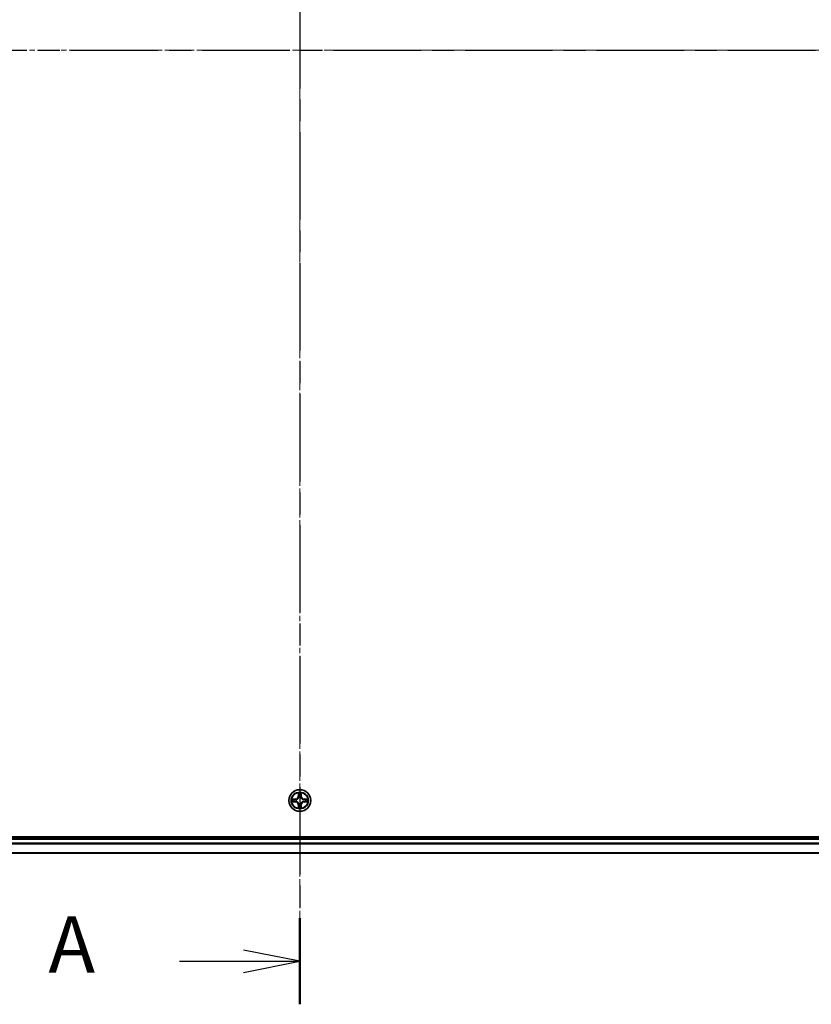
# Model space of a CAD drawing. Units: millimetres. Extents: x 0 to 9238, y 0 to 1686.
# Drawn here: x 1050 to 1262, y 839 to 1102 of the extents above; entities that cross this region are included whole.
import ezdxf

# ---------------------------------------------------------------- set-up
doc = ezdxf.new("R2010")
doc.units = ezdxf.units.MM
doc.linetypes.add('CHAIN', pattern=[0.3543, 0.2362, -0.0295, 0.0591, -0.0295])
for name, color, linetype, lineweight in [('Centerline (ISO)', 131, 'Continuous', 18), ('Section Line (ISO)', 7, 'CHAIN', 25), ('Visible (ISO)', 7, 'Continuous', 35), ('Visible Narrow (ISO)', 7, 'Continuous', 25)]:
    doc.layers.add(name, color=color, linetype=linetype, lineweight=lineweight)
doc.styles.add('Note Text (TK)', font='MS PGothic.ttf')

# ---------------------------------------------------------------- blocks, each defined once
blk = doc.blocks.new('2dTransSection78')
at = {"layer": 'Section Line (ISO)', "linetype": 'CHAIN', "ltscale": 16.42675}
blk.add_line((167.774, 233.147), (167.774, 147.847), dxfattribs=at)
at = {"layer": 'Section Line (ISO)', "linetype": 'Continuous', "lineweight": 50}
blk.add_line((167.774, 151.667), (167.774, 147.847), dxfattribs=at)
at = {"layer": 'Section Line (ISO)', "linetype": 'Continuous'}
for p, q in [((167.774, 149.757), (165.274, 150.257)), ((162.422, 149.757), (165.274, 149.757)), ((165.274, 149.757), (167.774, 149.757)), ((165.274, 149.257), (167.774, 149.757))]:
    blk.add_line(p, q, dxfattribs=at)
at = {"layer": 'Section Line (ISO)', "insert": (156.601, 148.47), "char_height": 2.5, "attachment_point": 7, "style": 'Note Text (TK)'}
blk.add_mtext('A', dxfattribs=at)
blk = doc.blocks.new('2dTransSection79')
at = {"layer": 'Section Line (ISO)', "linetype": 'CHAIN', "ltscale": 16.489252}
blk.add_line((110.854, 190.233), (225.697, 190.233), dxfattribs=at)

msp = doc.modelspace()

# ---------------------------------------------------------------- linework, layer by layer
at = {"layer": 'Centerline (ISO)', "linetype": 'CHAIN', "ltscale": 23.990969}
for p, q in [((1125.14471, 1322.97084), (1125.14471, 858.99398)), ((1451.81967, 1093.39957), (800.72173, 1093.39957))]:
    msp.add_line(p, q, dxfattribs=at)
at = {"layer": 'Visible (ISO)'}
for p, q in [((1405.14471, 883.69957), (845.14471, 883.69957)), ((1400.14471, 883.39957), (850.14471, 883.39957)), ((850.14471, 879.39957), (1400.14471, 879.39957))]:
    msp.add_line(p, q, dxfattribs=at)
msp.add_circle((1125.14471, 893.39957), 2.9, dxfattribs=at)
at = {"layer": 'Visible Narrow (ISO)'}
for p, q in [((1124.75426, 895.42229), (1124.74065, 894.64276)), ((1124.79046, 894.6419), (1124.79901, 895.13195)), ((1125.4904, 895.13195), (1125.49896, 894.6419)), ((1125.54876, 894.64276), (1125.53515, 895.42229)), ((1123.90151, 893.80362), (1123.12198, 893.79001)), ((1123.12198, 893.00912), (1123.90151, 892.99551)), ((1123.41232, 893.74526), (1123.90238, 893.75382)), ((1123.90238, 893.04532), (1123.41232, 893.05387)), ((1123.90238, 893.75382), (1123.90151, 893.80362)), ((1123.90238, 893.04532), (1123.90151, 892.99551)), ((1123.90238, 893.75382), (1123.90364, 893.68118)), ((1123.90238, 893.04532), (1123.90364, 893.11795)), ((1124.2078, 893.64609), (1124.22841, 893.64067)), ((1124.22841, 893.15846), (1124.2078, 893.15304)), ((1124.79046, 894.6419), (1124.74065, 894.64276)), ((1124.79046, 894.6419), (1124.86309, 894.64063)), ((1124.9036, 894.31586), (1124.89818, 894.33647)), ((1124.89818, 892.46266), (1124.9036, 892.48327)), ((1125.39123, 894.33647), (1125.38581, 894.31586)), ((1125.38581, 892.48327), (1125.39123, 892.46266)), ((1125.49896, 894.6419), (1125.42632, 894.64063)), ((1125.49896, 894.6419), (1125.54876, 894.64276)), ((1126.061, 893.64067), (1126.08161, 893.64609)), ((1126.08161, 893.15304), (1126.061, 893.15846)), ((1126.38704, 893.75382), (1126.38577, 893.68118)), ((1126.38704, 893.04532), (1126.38577, 893.11795)), ((1126.38704, 893.75382), (1126.3879, 893.80362)), ((1126.38704, 893.75382), (1126.87709, 893.74526)), ((1126.87709, 893.05387), (1126.38704, 893.04532)), ((1126.38704, 893.04532), (1126.3879, 892.99551)), ((1127.16743, 893.79001), (1126.3879, 893.80362)), ((1126.3879, 892.99551), (1127.16743, 893.00912)), ((1124.79046, 892.15724), (1124.74065, 892.15637)), ((1124.74065, 892.15637), (1124.75426, 891.37684)), ((1124.79046, 892.15724), (1124.86309, 892.1585)), ((1124.79901, 891.66718), (1124.79046, 892.15724)), ((1125.49896, 892.15724), (1125.42632, 892.1585)), ((1125.49896, 892.15724), (1125.4904, 891.66718)), ((1125.49896, 892.15724), (1125.54876, 892.15637)), ((1125.53515, 891.37684), (1125.54876, 892.15637)), ((850.14471, 883.09957), (1400.14471, 883.09957)), ((1400.14471, 882.04008), (850.14471, 882.04008)), ((850.14471, 881.80961), (1400.14471, 881.80961)), ((1400.14471, 879.4691), (850.14471, 879.4691))]:
    msp.add_line(p, q, dxfattribs=at)
for radius in [2.86769, 2.30915, 2.14146]:
    msp.add_circle((1125.14471, 893.39957), radius, dxfattribs=at)
for centre, radius, start, end in [((1125.14471, 893.39957), 2.06006, 79.0746005, 100.9254372), ((1125.14471, 893.39957), 1.61218, 79.692498, 100.3075397), ((1125.14471, 893.39957), 2.06006, 169.0746005, 190.9254372), ((1125.14471, 893.39957), 1.61218, 169.692498, 190.3075397), ((1123.8866, 894.65767), 0.85418, 271.0000188, 359.0000188), ((1123.8866, 892.14146), 0.85418, 1.0000188, 89.0000188), ((1123.8866, 894.65767), 0.90399, 271.0000188, 359.0000188), ((1123.8866, 892.14146), 0.90399, 1.0000188, 89.0000188), ((1125.14471, 893.39957), 0.9688, 165.2580629, 194.7419748), ((1125.14471, 893.39957), 0.94748, 165.2580629, 194.7419748), ((1125.14471, 893.39957), 0.9688, 75.2580629, 104.7419748), ((1125.14471, 893.39957), 0.9688, 255.2580629, 284.7419748), ((1125.14471, 893.39957), 0.94748, 75.2580629, 104.7419748), ((1125.14471, 893.39957), 0.94748, 255.2580629, 284.7419748), ((1126.40281, 894.65767), 0.90399, 181.0000188, 269.0000188), ((1126.40281, 892.14146), 0.90399, 91.0000188, 179.0000188), ((1126.40281, 894.65767), 0.85418, 181.0000188, 269.0000188), ((1126.40281, 892.14146), 0.85418, 91.0000188, 179.0000188), ((1125.14471, 893.39957), 0.94748, 345.2580629, 14.7419748), ((1125.14471, 893.39957), 0.9688, 345.2580629, 14.7419748), ((1125.14471, 893.39957), 1.61218, 349.692498, 10.3075397), ((1125.14471, 893.39957), 2.06006, 349.0746005, 10.9254372), ((1125.14471, 893.39957), 2.06006, 259.0746005, 280.9254372), ((1125.14471, 893.39957), 1.61218, 259.692498, 280.3075397)]:
    msp.add_arc(centre, radius, start, end, dxfattribs=at)
for centre, major_axis, ratio, start_param, end_param in [((1124.84881, 895.13108), (-0.04996, -0.002), 0.548506655, 4.783578405, 6.178760573), ((1124.86425, 894.94166), (-0.04936, -0.00795), 0.895740182, 4.730442692, 6.085865813), ((1125.42516, 894.94166), (0.04936, -0.00795), 0.895740182, 0.197319494, 1.552742616), ((1125.4406, 895.13108), (0.04996, -0.002), 0.548506655, 0.104424734, 1.499606902), ((1123.41319, 893.69546), (0.002, 0.04996), 0.548506655, 0.104424734, 1.499606902), ((1123.41319, 893.10367), (0.002, -0.04996), 0.548506655, 4.783578405, 6.178760573), ((1123.60261, 893.68002), (0.00795, 0.04936), 0.895740182, 0.197319494, 1.552742616), ((1123.60262, 893.11911), (0.00795, -0.04936), 0.895740182, 4.730442692, 6.085865813), ((1123.90451, 893.63138), (0.00795, 0.04936), 0.895720538, 0.197301699, 1.54834765), ((1123.90451, 893.16775), (0.00795, -0.04936), 0.895720538, 4.734837657, 6.085883608), ((1124.25111, 893.6347), (-0.00905, 0.04917), 0.876846413, 0.18229136, 1.179902186), ((1124.25111, 893.16444), (-0.00905, -0.04917), 0.876846415, 5.103283132, 6.100893958), ((1124.25111, 893.6347), (-0.01491, 0.04772), 0.410701227, 0.095735791, 1.318687473), ((1124.25111, 893.16444), (-0.01491, -0.04772), 0.410701226, 4.964497834, 6.187449516), ((1124.90958, 894.29316), (-0.04917, 0.00905), 0.876846415, 5.103283132, 6.100893958), ((1124.90958, 894.29316), (-0.04772, 0.01491), 0.410701226, 4.964497834, 6.187449516), ((1124.90958, 892.50597), (-0.04917, -0.00905), 0.876846413, 0.18229136, 1.179902186), ((1124.90958, 892.50597), (-0.04772, -0.01491), 0.410701227, 0.095735791, 1.318687473), ((1124.91289, 894.63976), (-0.04936, -0.00795), 0.895720538, 4.734837657, 6.085883608), ((1125.37652, 894.63976), (0.04936, -0.00795), 0.895720538, 0.197301699, 1.54834765), ((1125.37984, 894.29316), (0.04772, 0.01491), 0.410701227, 0.095735791, 1.318687473), ((1125.37984, 892.50597), (0.04772, -0.01491), 0.410701226, 4.964497834, 6.187449516), ((1125.37984, 894.29316), (0.04917, 0.00905), 0.876846413, 0.18229136, 1.179902186), ((1125.37984, 892.50597), (0.04917, -0.00905), 0.876846415, 5.103283132, 6.100893958), ((1126.0383, 893.6347), (0.00905, 0.04917), 0.876846415, 5.103283132, 6.100893958), ((1126.0383, 893.6347), (0.01491, 0.04772), 0.410701226, 4.964497834, 6.187449516), ((1126.0383, 893.16444), (0.01491, -0.04772), 0.410701227, 0.095735791, 1.318687473), ((1126.0383, 893.16444), (0.00905, -0.04917), 0.876846413, 0.18229136, 1.179902186), ((1126.3849, 893.63138), (-0.00795, 0.04936), 0.895720538, 4.734837657, 6.085883608), ((1126.3849, 893.16775), (-0.00795, -0.04936), 0.895720538, 0.197301699, 1.54834765), ((1126.6868, 893.68002), (-0.00795, 0.04936), 0.895740182, 4.730442692, 6.085865813), ((1126.6868, 893.11911), (-0.00795, -0.04936), 0.895740182, 0.197319494, 1.552742616), ((1126.87622, 893.69546), (-0.002, 0.04996), 0.548506655, 4.783578405, 6.178760573), ((1126.87622, 893.10367), (-0.002, -0.04996), 0.548506655, 0.104424734, 1.499606902), ((1124.84881, 891.66805), (-0.04996, 0.002), 0.548506655, 0.104424734, 1.499606902), ((1124.86425, 891.85747), (-0.04936, 0.00795), 0.895740182, 0.197319494, 1.552742616), ((1124.91289, 892.15937), (-0.04936, 0.00795), 0.895720538, 0.197301699, 1.54834765), ((1125.37652, 892.15937), (0.04936, 0.00795), 0.895720538, 4.734837657, 6.085883608), ((1125.42516, 891.85747), (0.04936, 0.00795), 0.895740182, 4.730442692, 6.085865813), ((1125.4406, 891.66805), (0.04996, 0.002), 0.548506655, 4.783578405, 6.178760573)]:
    msp.add_ellipse(centre, major_axis=major_axis, ratio=ratio, start_param=start_param, end_param=end_param, dxfattribs=at)
for points, knots in [([(1124.84416, 895.15827), (1124.84379, 895.17334), (1124.84169, 895.18883), (1124.83318, 895.22977), (1124.82502, 895.25539), (1124.80691, 895.30407), (1124.79725, 895.32711), (1124.77647, 895.37427), (1124.76531, 895.39838), (1124.75426, 895.42229)], [0, 0, 0, 0, 0.00593403848, 0.00593403848, 0.01542850005, 0.01542850005, 0.02374498793, 0.02374498793, 0.03239430317, 0.03239430317, 0.03239430317, 0.03239430317]), ([(1124.75426, 895.42229), (1124.7598, 895.39597), (1124.76538, 895.36944), (1124.77575, 895.31754), (1124.78056, 895.29218), (1124.78955, 895.23863), (1124.79359, 895.21046), (1124.79779, 895.16548), (1124.79882, 895.14847), (1124.79901, 895.13195)], [-0.03239430317, -0.03239430317, -0.03239430317, -0.03239430317, -0.02374498793, -0.02374498793, -0.01542850005, -0.01542850005, -0.00593403848, -0.00593403848, 0, 0, 0, 0]), ([(1124.79901, 895.13195), (1124.80062, 895.09159), (1124.80277, 895.05476), (1124.80797, 894.99082), (1124.81103, 894.96373), (1124.81445, 894.94253)], [0, 0, 0, 0, 0.01449142296, 0.01449142296, 0.02898284593, 0.02898284593, 0.02898284593, 0.02898284593]), ([(1124.81445, 894.94253), (1124.82256, 894.89221), (1124.83066, 894.8419), (1124.84688, 894.74126), (1124.85498, 894.69095), (1124.86309, 894.64063)], [0, 0, 0, 0, 0.03438992711, 0.03438992711, 0.06877985423, 0.06877985423, 0.06877985423, 0.06877985423]), ([(1124.85624, 894.98572), (1124.85318, 895.00501), (1124.85061, 895.02967), (1124.84656, 895.08792), (1124.84508, 895.12149), (1124.84416, 895.15827)], [-0.02898284593, -0.02898284593, -0.02898284593, -0.02898284593, -0.01449142296, -0.01449142296, 0, 0, 0, 0]), ([(1124.90466, 894.68378), (1124.8966, 894.73411), (1124.88853, 894.78444), (1124.87239, 894.88508), (1124.86431, 894.9354), (1124.85624, 894.98572)], [-0.06877985423, -0.06877985423, -0.06877985423, -0.06877985423, -0.03438992711, -0.03438992711, 0, 0, 0, 0]), ([(1125.43317, 894.98572), (1125.4251, 894.9354), (1125.41702, 894.88508), (1125.40088, 894.78444), (1125.39281, 894.73411), (1125.38475, 894.68378)], [-0.06877985423, -0.06877985423, -0.06877985423, -0.06877985423, -0.03438992711, -0.03438992711, 0, 0, 0, 0]), ([(1125.42632, 894.64063), (1125.43443, 894.69095), (1125.44254, 894.74126), (1125.45875, 894.8419), (1125.46686, 894.89221), (1125.47496, 894.94253)], [0, 0, 0, 0, 0.03438992711, 0.03438992711, 0.06877985423, 0.06877985423, 0.06877985423, 0.06877985423]), ([(1125.44525, 895.15827), (1125.44433, 895.12173), (1125.44287, 895.08835), (1125.43883, 895.02999), (1125.43625, 895.00513), (1125.43317, 894.98572)], [-0.02898284593, -0.02898284593, -0.02898284593, -0.02898284593, -0.01458506341, -0.01458506341, 0, 0, 0, 0]), ([(1125.53515, 895.42229), (1125.52169, 895.39315), (1125.50806, 895.36372), (1125.47946, 895.29717), (1125.46515, 895.26044), (1125.44975, 895.20182), (1125.44578, 895.17961), (1125.44525, 895.15827)], [-0.00033832945, -0.00033832945, -0.00033832945, -0.00033832945, 0.0102009359, 0.0102009359, 0.02365018994, 0.02365018994, 0.03205597372, 0.03205597372, 0.03205597372, 0.03205597372]), ([(1125.47496, 894.94253), (1125.4784, 894.96387), (1125.48148, 894.99117), (1125.48667, 895.05523), (1125.4888, 895.09185), (1125.4904, 895.13195)], [0, 0, 0, 0, 0.01458506341, 0.01458506341, 0.02898284593, 0.02898284593, 0.02898284593, 0.02898284593]), ([(1125.4904, 895.13195), (1125.49067, 895.15535), (1125.49262, 895.17975), (1125.50024, 895.24417), (1125.50734, 895.28459), (1125.52159, 895.35783), (1125.5284, 895.39022), (1125.53515, 895.42229)], [-0.03205597372, -0.03205597372, -0.03205597372, -0.03205597372, -0.02365018994, -0.02365018994, -0.0102009359, -0.0102009359, 0.00033832945, 0.00033832945, 0.00033832945, 0.00033832945]), ([(1123.41232, 893.74526), (1123.38892, 893.74553), (1123.36452, 893.74748), (1123.3001, 893.7551), (1123.25968, 893.7622), (1123.18645, 893.77645), (1123.15405, 893.78326), (1123.12198, 893.79001)], [-0.03205597372, -0.03205597372, -0.03205597372, -0.03205597372, -0.02365018994, -0.02365018994, -0.0102009359, -0.0102009359, 0.00033832945, 0.00033832945, 0.00033832945, 0.00033832945]), ([(1123.12198, 893.79001), (1123.15112, 893.77655), (1123.18055, 893.76292), (1123.2471, 893.73432), (1123.28383, 893.72001), (1123.34245, 893.70461), (1123.36466, 893.70064), (1123.386, 893.70011)], [-0.00033832945, -0.00033832945, -0.00033832945, -0.00033832945, 0.0102009359, 0.0102009359, 0.02365018994, 0.02365018994, 0.03205597372, 0.03205597372, 0.03205597372, 0.03205597372]), ([(1123.386, 893.09902), (1123.37094, 893.09865), (1123.35544, 893.09655), (1123.3145, 893.08804), (1123.28888, 893.07988), (1123.2402, 893.06177), (1123.21716, 893.05211), (1123.17, 893.03133), (1123.14589, 893.02017), (1123.12198, 893.00912)], [0, 0, 0, 0, 0.00593403848, 0.00593403848, 0.01542850005, 0.01542850005, 0.02374498793, 0.02374498793, 0.03239430317, 0.03239430317, 0.03239430317, 0.03239430317]), ([(1123.12198, 893.00912), (1123.1483, 893.01466), (1123.17483, 893.02024), (1123.22674, 893.03061), (1123.25209, 893.03542), (1123.30564, 893.04441), (1123.33381, 893.04844), (1123.37879, 893.05265), (1123.3958, 893.05368), (1123.41232, 893.05387)], [-0.03239430317, -0.03239430317, -0.03239430317, -0.03239430317, -0.02374498793, -0.02374498793, -0.01542850005, -0.01542850005, -0.00593403848, -0.00593403848, 0, 0, 0, 0]), ([(1123.386, 893.70011), (1123.42254, 893.69919), (1123.45592, 893.69773), (1123.51428, 893.69369), (1123.53914, 893.69111), (1123.55855, 893.68803)], [-0.02898284593, -0.02898284593, -0.02898284593, -0.02898284593, -0.01458506341, -0.01458506341, 0, 0, 0, 0]), ([(1123.55855, 893.1111), (1123.53927, 893.10804), (1123.5146, 893.10547), (1123.45635, 893.10142), (1123.42278, 893.09994), (1123.386, 893.09902)], [-0.02898284593, -0.02898284593, -0.02898284593, -0.02898284593, -0.01449142296, -0.01449142296, 0, 0, 0, 0]), ([(1123.60175, 893.72982), (1123.58041, 893.73326), (1123.5531, 893.73634), (1123.48904, 893.74153), (1123.45242, 893.74366), (1123.41232, 893.74526)], [0, 0, 0, 0, 0.01458506341, 0.01458506341, 0.02898284593, 0.02898284593, 0.02898284593, 0.02898284593]), ([(1123.41232, 893.05387), (1123.45268, 893.05548), (1123.48952, 893.05763), (1123.55345, 893.06283), (1123.58054, 893.06589), (1123.60175, 893.06931)], [0, 0, 0, 0, 0.01449142296, 0.01449142296, 0.02898284593, 0.02898284593, 0.02898284593, 0.02898284593]), ([(1123.55855, 893.68803), (1123.60887, 893.67996), (1123.65919, 893.67188), (1123.75984, 893.65574), (1123.81016, 893.64767), (1123.86049, 893.63961)], [-0.06877985423, -0.06877985423, -0.06877985423, -0.06877985423, -0.03438992711, -0.03438992711, 0, 0, 0, 0]), ([(1123.86049, 893.15952), (1123.81016, 893.15146), (1123.75984, 893.14339), (1123.65919, 893.12725), (1123.60887, 893.11917), (1123.55855, 893.1111)], [-0.06877985423, -0.06877985423, -0.06877985423, -0.06877985423, -0.03438992711, -0.03438992711, 0, 0, 0, 0]), ([(1123.90364, 893.68118), (1123.85333, 893.68929), (1123.80301, 893.6974), (1123.70238, 893.71361), (1123.65206, 893.72172), (1123.60175, 893.72982)], [0, 0, 0, 0, 0.03438992711, 0.03438992711, 0.06877985423, 0.06877985423, 0.06877985423, 0.06877985423]), ([(1123.60175, 893.06931), (1123.65206, 893.07742), (1123.70238, 893.08552), (1123.80301, 893.10173), (1123.85333, 893.10984), (1123.90364, 893.11795)], [0, 0, 0, 0, 0.03438992711, 0.03438992711, 0.06877985423, 0.06877985423, 0.06877985423, 0.06877985423]), ([(1123.86049, 893.63961), (1123.93237, 893.6281), (1124.00552, 893.62426), (1124.12218, 893.63185), (1124.16448, 893.63729), (1124.2078, 893.64609)], [-0.09824125451, -0.09824125451, -0.09824125451, -0.09824125451, -0.04912062725, -0.04912062725, -0.02177589412, -0.02177589412, -0.02177589412, -0.02177589412]), ([(1124.2078, 893.15304), (1124.16448, 893.16185), (1124.12219, 893.16728), (1124.00552, 893.17487), (1123.93237, 893.17104), (1123.86049, 893.15952)], [-0.07646536035, -0.07646536035, -0.07646536035, -0.07646536035, -0.04912062725, -0.04912062725, 0, 0, 0, 0]), ([(1124.23439, 893.68162), (1124.19317, 893.67435), (1124.15288, 893.67007), (1124.04172, 893.66496), (1123.97204, 893.66954), (1123.90364, 893.68118)], [0.02177589412, 0.02177589412, 0.02177589412, 0.02177589412, 0.04912062725, 0.04912062725, 0.09824125451, 0.09824125451, 0.09824125451, 0.09824125451]), ([(1123.90364, 893.11795), (1123.97204, 893.12959), (1124.04172, 893.13417), (1124.15288, 893.12906), (1124.19317, 893.12478), (1124.23439, 893.11752)], [0, 0, 0, 0, 0.04912062725, 0.04912062725, 0.07646536039, 0.07646536039, 0.07646536039, 0.07646536039]), ([(1124.22841, 893.64067), (1124.2443, 893.64583), (1124.26016, 893.65142), (1124.35617, 893.68794), (1124.43527, 893.72963), (1124.55793, 893.81749), (1124.60361, 893.85615), (1124.64587, 893.89841), (1124.68812, 893.94066), (1124.72678, 893.98634), (1124.81464, 894.109), (1124.85633, 894.18811), (1124.89286, 894.28412), (1124.89844, 894.29997), (1124.9036, 894.31586)], [-0.1748660129, -0.1748660129, -0.1748660129, -0.1748660129, -0.1694049504, -0.1694049504, -0.1416740768, -0.1416740768, -0.1243422808, -0.1243422808, -0.1243422808, -0.1070104848, -0.1070104848, -0.0792796113, -0.0792796113, -0.0738185488, -0.0738185488, -0.0738185488, -0.0738185488]), ([(1124.9036, 892.48327), (1124.89844, 892.49916), (1124.89286, 892.51502), (1124.85633, 892.61103), (1124.81465, 892.69013), (1124.72678, 892.81279), (1124.68812, 892.85847), (1124.64587, 892.90073), (1124.60361, 892.94298), (1124.55793, 892.98164), (1124.43527, 893.0695), (1124.35617, 893.11119), (1124.26016, 893.14772), (1124.2443, 893.1533), (1124.22841, 893.15846)], [-0.1748660129, -0.1748660129, -0.1748660129, -0.1748660129, -0.1694049504, -0.1694049504, -0.1416740768, -0.1416740768, -0.1243422808, -0.1243422808, -0.1243422808, -0.1070104848, -0.1070104848, -0.0792796113, -0.0792796113, -0.0738185488, -0.0738185488, -0.0738185488, -0.0738185488]), ([(1124.86266, 894.30988), (1124.85796, 894.29476), (1124.85289, 894.27968), (1124.81967, 894.18844), (1124.78179, 894.11349), (1124.70161, 893.9985), (1124.66624, 893.95603), (1124.62724, 893.91703), (1124.58825, 893.87803), (1124.54577, 893.84266), (1124.43078, 893.76248), (1124.35583, 893.7246), (1124.26459, 893.69138), (1124.24951, 893.68631), (1124.23439, 893.68162)], [0.0738185488, 0.0738185488, 0.0738185488, 0.0738185488, 0.0792796113, 0.0792796113, 0.1070104848, 0.1070104848, 0.1243422808, 0.1243422808, 0.1243422808, 0.1416740768, 0.1416740768, 0.1694049504, 0.1694049504, 0.1748660128, 0.1748660128, 0.1748660128, 0.1748660128]), ([(1124.23439, 893.11752), (1124.24951, 893.11282), (1124.26459, 893.10775), (1124.35583, 893.07453), (1124.43078, 893.03665), (1124.54577, 892.95647), (1124.58825, 892.9211), (1124.62724, 892.8821), (1124.66624, 892.84311), (1124.70161, 892.80063), (1124.78179, 892.68564), (1124.81967, 892.61069), (1124.85289, 892.51945), (1124.85796, 892.50437), (1124.86266, 892.48925)], [0.0738185488, 0.0738185488, 0.0738185488, 0.0738185488, 0.0792796113, 0.0792796113, 0.1070104848, 0.1070104848, 0.1243422808, 0.1243422808, 0.1243422808, 0.1416740768, 0.1416740768, 0.1694049504, 0.1694049504, 0.1748660128, 0.1748660128, 0.1748660128, 0.1748660128]), ([(1124.86309, 894.64063), (1124.87473, 894.57223), (1124.87931, 894.50255), (1124.8742, 894.39139), (1124.86992, 894.3511), (1124.86266, 894.30988)], [0, 0, 0, 0, 0.04912062725, 0.04912062725, 0.07646536039, 0.07646536039, 0.07646536039, 0.07646536039]), ([(1124.86266, 892.48925), (1124.86992, 892.44803), (1124.8742, 892.40774), (1124.87931, 892.29658), (1124.87473, 892.2269), (1124.86309, 892.1585)], [0.02177589412, 0.02177589412, 0.02177589412, 0.02177589412, 0.04912062725, 0.04912062725, 0.09824125451, 0.09824125451, 0.09824125451, 0.09824125451]), ([(1124.89818, 894.33647), (1124.90699, 894.37979), (1124.91242, 894.42209), (1124.92002, 894.53876), (1124.91618, 894.6119), (1124.90466, 894.68378)], [-0.07646536035, -0.07646536035, -0.07646536035, -0.07646536035, -0.04912062725, -0.04912062725, 0, 0, 0, 0]), ([(1124.90466, 892.11535), (1124.91618, 892.18723), (1124.92002, 892.26037), (1124.91242, 892.37704), (1124.90699, 892.41934), (1124.89818, 892.46266)], [-0.09824125451, -0.09824125451, -0.09824125451, -0.09824125451, -0.04912062725, -0.04912062725, -0.02177589412, -0.02177589412, -0.02177589412, -0.02177589412]), ([(1125.38475, 894.68378), (1125.37324, 894.6119), (1125.3694, 894.53876), (1125.37699, 894.42209), (1125.38243, 894.37979), (1125.39123, 894.33647)], [-0.09824125451, -0.09824125451, -0.09824125451, -0.09824125451, -0.04912062725, -0.04912062725, -0.02177589412, -0.02177589412, -0.02177589412, -0.02177589412]), ([(1125.39123, 892.46266), (1125.38243, 892.41934), (1125.377, 892.37704), (1125.3694, 892.26038), (1125.37324, 892.18723), (1125.38475, 892.11535)], [-0.07646536035, -0.07646536035, -0.07646536035, -0.07646536035, -0.04912062725, -0.04912062725, 0, 0, 0, 0]), ([(1125.38581, 894.31586), (1125.39097, 894.29997), (1125.39656, 894.28412), (1125.43308, 894.18811), (1125.47477, 894.109), (1125.56263, 893.98634), (1125.60129, 893.94066), (1125.64355, 893.89841), (1125.6858, 893.85615), (1125.73148, 893.81749), (1125.85414, 893.72963), (1125.93325, 893.68794), (1126.02926, 893.65142), (1126.04511, 893.64583), (1126.061, 893.64067)], [-0.1748660129, -0.1748660129, -0.1748660129, -0.1748660129, -0.1694049504, -0.1694049504, -0.1416740768, -0.1416740768, -0.1243422808, -0.1243422808, -0.1243422808, -0.1070104848, -0.1070104848, -0.0792796113, -0.0792796113, -0.0738185488, -0.0738185488, -0.0738185488, -0.0738185488]), ([(1126.061, 893.15846), (1126.04511, 893.1533), (1126.02926, 893.14772), (1125.93325, 893.11119), (1125.85414, 893.0695), (1125.73148, 892.98164), (1125.6858, 892.94298), (1125.64355, 892.90073), (1125.60129, 892.85847), (1125.56263, 892.81279), (1125.47477, 892.69013), (1125.43308, 892.61103), (1125.39656, 892.51502), (1125.39097, 892.49916), (1125.38581, 892.48327)], [-0.1748660129, -0.1748660129, -0.1748660129, -0.1748660129, -0.1694049504, -0.1694049504, -0.1416740768, -0.1416740768, -0.1243422808, -0.1243422808, -0.1243422808, -0.1070104848, -0.1070104848, -0.0792796113, -0.0792796113, -0.0738185488, -0.0738185488, -0.0738185488, -0.0738185488]), ([(1125.42676, 894.30988), (1125.41949, 894.3511), (1125.41521, 894.39139), (1125.4101, 894.50255), (1125.41468, 894.57223), (1125.42632, 894.64063)], [0.02177589412, 0.02177589412, 0.02177589412, 0.02177589412, 0.04912062725, 0.04912062725, 0.09824125451, 0.09824125451, 0.09824125451, 0.09824125451]), ([(1125.42632, 892.1585), (1125.41469, 892.2269), (1125.4101, 892.29658), (1125.41521, 892.40774), (1125.41949, 892.44803), (1125.42676, 892.48925)], [0, 0, 0, 0, 0.04912062725, 0.04912062725, 0.07646536039, 0.07646536039, 0.07646536039, 0.07646536039]), ([(1126.05502, 893.68162), (1126.0399, 893.68631), (1126.02482, 893.69138), (1125.93358, 893.7246), (1125.85863, 893.76248), (1125.74364, 893.84266), (1125.70117, 893.87803), (1125.66217, 893.91703), (1125.62317, 893.95603), (1125.5878, 893.9985), (1125.50762, 894.11349), (1125.46974, 894.18844), (1125.43652, 894.27968), (1125.43145, 894.29476), (1125.42676, 894.30988)], [0.0738185488, 0.0738185488, 0.0738185488, 0.0738185488, 0.0792796113, 0.0792796113, 0.1070104848, 0.1070104848, 0.1243422808, 0.1243422808, 0.1243422808, 0.1416740768, 0.1416740768, 0.1694049504, 0.1694049504, 0.1748660128, 0.1748660128, 0.1748660128, 0.1748660128]), ([(1125.42676, 892.48925), (1125.43145, 892.50437), (1125.43652, 892.51945), (1125.46974, 892.61069), (1125.50762, 892.68564), (1125.5878, 892.80063), (1125.62317, 892.84311), (1125.66217, 892.8821), (1125.70117, 892.9211), (1125.74364, 892.95647), (1125.85863, 893.03665), (1125.93358, 893.07453), (1126.02483, 893.10775), (1126.0399, 893.11282), (1126.05502, 893.11752)], [0.0738185488, 0.0738185488, 0.0738185488, 0.0738185488, 0.0792796113, 0.0792796113, 0.1070104848, 0.1070104848, 0.1243422808, 0.1243422808, 0.1243422808, 0.1416740768, 0.1416740768, 0.1694049504, 0.1694049504, 0.1748660128, 0.1748660128, 0.1748660128, 0.1748660128]), ([(1126.38577, 893.68118), (1126.31737, 893.66955), (1126.24769, 893.66496), (1126.13653, 893.67007), (1126.09624, 893.67435), (1126.05502, 893.68162)], [0, 0, 0, 0, 0.04912062725, 0.04912062725, 0.07646536039, 0.07646536039, 0.07646536039, 0.07646536039]), ([(1126.05502, 893.11752), (1126.09624, 893.12478), (1126.13653, 893.12906), (1126.24769, 893.13417), (1126.31737, 893.12959), (1126.38577, 893.11795)], [0.02177589412, 0.02177589412, 0.02177589412, 0.02177589412, 0.04912062725, 0.04912062725, 0.09824125451, 0.09824125451, 0.09824125451, 0.09824125451]), ([(1126.08161, 893.64609), (1126.12493, 893.63729), (1126.16723, 893.63185), (1126.2839, 893.62426), (1126.35704, 893.6281), (1126.42892, 893.63961)], [-0.07646536035, -0.07646536035, -0.07646536035, -0.07646536035, -0.04912062725, -0.04912062725, 0, 0, 0, 0]), ([(1126.42892, 893.15952), (1126.35704, 893.17104), (1126.2839, 893.17488), (1126.16723, 893.16728), (1126.12493, 893.16185), (1126.08161, 893.15304)], [-0.09824125451, -0.09824125451, -0.09824125451, -0.09824125451, -0.04912062725, -0.04912062725, -0.02177589412, -0.02177589412, -0.02177589412, -0.02177589412]), ([(1126.68767, 893.72982), (1126.63735, 893.72172), (1126.58704, 893.71361), (1126.4864, 893.6974), (1126.43609, 893.68929), (1126.38577, 893.68118)], [0, 0, 0, 0, 0.03438992711, 0.03438992711, 0.06877985423, 0.06877985423, 0.06877985423, 0.06877985423]), ([(1126.38577, 893.11795), (1126.43609, 893.10984), (1126.4864, 893.10174), (1126.58704, 893.08552), (1126.63735, 893.07742), (1126.68767, 893.06931)], [0, 0, 0, 0, 0.03438992711, 0.03438992711, 0.06877985423, 0.06877985423, 0.06877985423, 0.06877985423]), ([(1126.42892, 893.63961), (1126.47925, 893.64767), (1126.52958, 893.65574), (1126.63022, 893.67188), (1126.68054, 893.67996), (1126.73086, 893.68804)], [-0.06877985423, -0.06877985423, -0.06877985423, -0.06877985423, -0.03438992711, -0.03438992711, 0, 0, 0, 0]), ([(1126.73086, 893.1111), (1126.68054, 893.11918), (1126.63022, 893.12725), (1126.52958, 893.14339), (1126.47925, 893.15146), (1126.42892, 893.15952)], [-0.06877985423, -0.06877985423, -0.06877985423, -0.06877985423, -0.03438992711, -0.03438992711, 0, 0, 0, 0]), ([(1126.87709, 893.74526), (1126.83673, 893.74365), (1126.7999, 893.74151), (1126.73596, 893.7363), (1126.70887, 893.73324), (1126.68767, 893.72982)], [0, 0, 0, 0, 0.01449142296, 0.01449142296, 0.02898284593, 0.02898284593, 0.02898284593, 0.02898284593]), ([(1126.68767, 893.06931), (1126.70901, 893.06587), (1126.73631, 893.06279), (1126.80037, 893.0576), (1126.83699, 893.05547), (1126.87709, 893.05387)], [0, 0, 0, 0, 0.01458506341, 0.01458506341, 0.02898284593, 0.02898284593, 0.02898284593, 0.02898284593]), ([(1126.73086, 893.68804), (1126.75015, 893.69109), (1126.77481, 893.69366), (1126.83306, 893.69771), (1126.86663, 893.69919), (1126.90341, 893.70011)], [-0.02898284593, -0.02898284593, -0.02898284593, -0.02898284593, -0.01449142296, -0.01449142296, 0, 0, 0, 0]), ([(1126.90341, 893.09903), (1126.86687, 893.09994), (1126.83349, 893.10141), (1126.77513, 893.10544), (1126.75027, 893.10802), (1126.73086, 893.1111)], [-0.02898284593, -0.02898284593, -0.02898284593, -0.02898284593, -0.01458506341, -0.01458506341, 0, 0, 0, 0]), ([(1127.16743, 893.79001), (1127.14111, 893.78447), (1127.11458, 893.77889), (1127.06268, 893.76852), (1127.03732, 893.76371), (1126.98377, 893.75472), (1126.9556, 893.75069), (1126.91062, 893.74648), (1126.89361, 893.74545), (1126.87709, 893.74526)], [-0.03239430317, -0.03239430317, -0.03239430317, -0.03239430317, -0.02374498793, -0.02374498793, -0.01542850005, -0.01542850005, -0.00593403848, -0.00593403848, 0, 0, 0, 0]), ([(1126.87709, 893.05387), (1126.90049, 893.05361), (1126.92489, 893.05165), (1126.98931, 893.04404), (1127.02973, 893.03693), (1127.10297, 893.02268), (1127.13536, 893.01587), (1127.16743, 893.00912)], [-0.03205597372, -0.03205597372, -0.03205597372, -0.03205597372, -0.02365018994, -0.02365018994, -0.0102009359, -0.0102009359, 0.00033832945, 0.00033832945, 0.00033832945, 0.00033832945]), ([(1126.90341, 893.70011), (1126.91848, 893.70048), (1126.93397, 893.70258), (1126.97491, 893.71109), (1127.00053, 893.71925), (1127.04921, 893.73736), (1127.07225, 893.74702), (1127.11941, 893.76781), (1127.14352, 893.77896), (1127.16743, 893.79001)], [0, 0, 0, 0, 0.00593403848, 0.00593403848, 0.01542850005, 0.01542850005, 0.02374498793, 0.02374498793, 0.03239430317, 0.03239430317, 0.03239430317, 0.03239430317]), ([(1127.16743, 893.00912), (1127.13829, 893.02259), (1127.10886, 893.03622), (1127.04231, 893.06481), (1127.00558, 893.07912), (1126.94696, 893.09453), (1126.92475, 893.09849), (1126.90341, 893.09903)], [-0.00033832945, -0.00033832945, -0.00033832945, -0.00033832945, 0.0102009359, 0.0102009359, 0.02365018994, 0.02365018994, 0.03205597372, 0.03205597372, 0.03205597372, 0.03205597372]), ([(1124.79901, 891.66718), (1124.79875, 891.64378), (1124.79679, 891.61938), (1124.78918, 891.55496), (1124.78207, 891.51454), (1124.76782, 891.44131), (1124.76101, 891.40891), (1124.75426, 891.37684)], [-0.03205597372, -0.03205597372, -0.03205597372, -0.03205597372, -0.02365018994, -0.02365018994, -0.0102009359, -0.0102009359, 0.00033832945, 0.00033832945, 0.00033832945, 0.00033832945]), ([(1124.75426, 891.37684), (1124.76773, 891.40598), (1124.78136, 891.43541), (1124.80995, 891.50196), (1124.82426, 891.53869), (1124.83967, 891.59731), (1124.84363, 891.61952), (1124.84417, 891.64086)], [-0.00033832945, -0.00033832945, -0.00033832945, -0.00033832945, 0.0102009359, 0.0102009359, 0.02365018994, 0.02365018994, 0.03205597372, 0.03205597372, 0.03205597372, 0.03205597372]), ([(1124.81445, 891.85661), (1124.81101, 891.83527), (1124.80793, 891.80796), (1124.80274, 891.7439), (1124.80061, 891.70728), (1124.79901, 891.66718)], [0, 0, 0, 0, 0.01458506341, 0.01458506341, 0.02898284593, 0.02898284593, 0.02898284593, 0.02898284593]), ([(1124.86309, 892.1585), (1124.85498, 892.10819), (1124.84688, 892.05787), (1124.83066, 891.95724), (1124.82256, 891.90692), (1124.81445, 891.85661)], [0, 0, 0, 0, 0.03438992711, 0.03438992711, 0.06877985423, 0.06877985423, 0.06877985423, 0.06877985423]), ([(1124.84417, 891.64086), (1124.84508, 891.6774), (1124.84655, 891.71078), (1124.85058, 891.76914), (1124.85316, 891.794), (1124.85624, 891.81341)], [-0.02898284593, -0.02898284593, -0.02898284593, -0.02898284593, -0.01458506341, -0.01458506341, 0, 0, 0, 0]), ([(1124.85624, 891.81341), (1124.86432, 891.86373), (1124.87239, 891.91405), (1124.88853, 892.0147), (1124.8966, 892.06502), (1124.90466, 892.11535)], [-0.06877985423, -0.06877985423, -0.06877985423, -0.06877985423, -0.03438992711, -0.03438992711, 0, 0, 0, 0]), ([(1125.38475, 892.11535), (1125.39281, 892.06502), (1125.40088, 892.0147), (1125.41702, 891.91405), (1125.4251, 891.86373), (1125.43318, 891.81341)], [-0.06877985423, -0.06877985423, -0.06877985423, -0.06877985423, -0.03438992711, -0.03438992711, 0, 0, 0, 0]), ([(1125.47496, 891.85661), (1125.46686, 891.90692), (1125.45875, 891.95724), (1125.44254, 892.05787), (1125.43443, 892.10819), (1125.42632, 892.1585)], [0, 0, 0, 0, 0.03438992711, 0.03438992711, 0.06877985423, 0.06877985423, 0.06877985423, 0.06877985423]), ([(1125.43318, 891.81341), (1125.43623, 891.79413), (1125.4388, 891.76946), (1125.44285, 891.71121), (1125.44433, 891.67764), (1125.44525, 891.64086)], [-0.02898284593, -0.02898284593, -0.02898284593, -0.02898284593, -0.01449142296, -0.01449142296, 0, 0, 0, 0]), ([(1125.44525, 891.64086), (1125.44562, 891.6258), (1125.44772, 891.6103), (1125.45623, 891.56936), (1125.46439, 891.54374), (1125.4825, 891.49506), (1125.49216, 891.47202), (1125.51295, 891.42486), (1125.5241, 891.40075), (1125.53515, 891.37684)], [0, 0, 0, 0, 0.00593403848, 0.00593403848, 0.01542850005, 0.01542850005, 0.02374498793, 0.02374498793, 0.03239430317, 0.03239430317, 0.03239430317, 0.03239430317]), ([(1125.4904, 891.66718), (1125.48879, 891.70754), (1125.48665, 891.74438), (1125.48144, 891.80831), (1125.47838, 891.8354), (1125.47496, 891.85661)], [0, 0, 0, 0, 0.01449142296, 0.01449142296, 0.02898284593, 0.02898284593, 0.02898284593, 0.02898284593]), ([(1125.53515, 891.37684), (1125.52961, 891.40316), (1125.52403, 891.42969), (1125.51367, 891.4816), (1125.50886, 891.50695), (1125.49986, 891.5605), (1125.49583, 891.58867), (1125.49162, 891.63365), (1125.49059, 891.65066), (1125.4904, 891.66718)], [-0.03239430317, -0.03239430317, -0.03239430317, -0.03239430317, -0.02374498793, -0.02374498793, -0.01542850005, -0.01542850005, -0.00593403848, -0.00593403848, 0, 0, 0, 0])]:
    msp.add_open_spline(points, degree=3, knots=knots, dxfattribs=at)

# ---------------------------------------------------------------- block references
at = {"layer": 'Section Line (ISO)', "xscale": 6, "yscale": 6, "zscale": 6}
for name in ['2dTransSection78', '2dTransSection79']:
    msp.add_blockref(name, (118.5, -48), dxfattribs=at)

doc.saveas('drawing.dxf')
